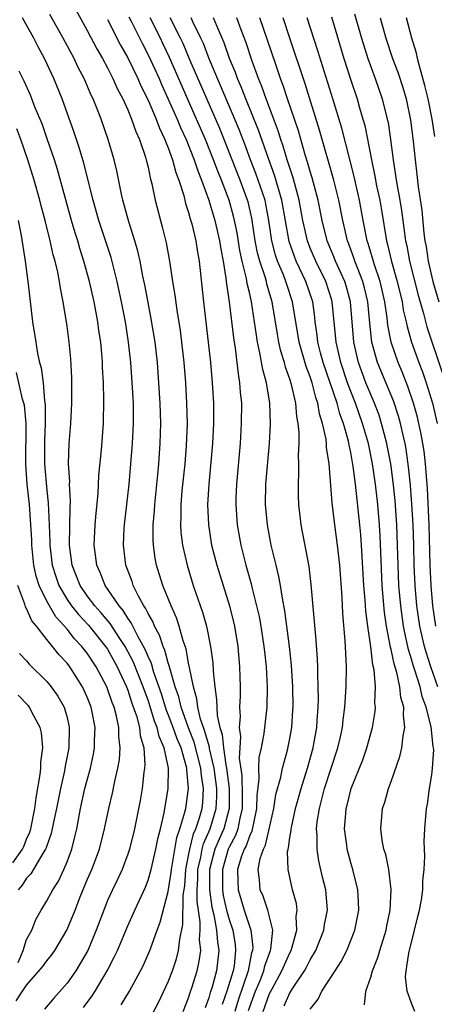
# Model space of a CAD drawing. Units: inches. Extents: x 2580000 to 2583000, y 1494000 to 1497000.
# Drawn here: x 2580544 to 2580585, y 1494186 to 1494283 of the extents above; entities that cross this region are included whole.
import ezdxf

# ---------------------------------------------------------------- set-up
doc = ezdxf.new("R2010")
doc.units = ezdxf.units.IN
doc.header["$MEASUREMENT"] = 0
doc.layers.add('LD25801494_2ft', color=184, linetype='Continuous')

msp = doc.modelspace()

# ---------------------------------------------------------------- linework, layer by layer
at = {"layer": 'LD25801494_2ft'}
for points, elevation in [([(2580560.476, 1494185), (2580561, 1494186.33), (2580561.151, 1494186.849), (2580561.316, 1494187.316), (2580561.853, 1494189), (2580562.056, 1494189.944), (2580562.195, 1494191), (2580562.085, 1494192.085), (2580562.145, 1494193), (2580562.152, 1494193.848), (2580561.84, 1494195.84), (2580561.847, 1494197), (2580561.912, 1494198.088), (2580561.919, 1494199), (2580562.198, 1494200.198), (2580562.337, 1494201), (2580562.473, 1494201.527), (2580563.144, 1494203), (2580563.731, 1494205), (2580563.788, 1494206.212), (2580563.778, 1494207), (2580563.526, 1494209), (2580563.072, 1494210.928), (2580563.056, 1494211.056), (2580562.615, 1494212.615), (2580562.459, 1494213), (2580562.172, 1494213.828), (2580561.901, 1494215), (2580561.815, 1494215.815), (2580561.468, 1494217), (2580561.081, 1494218.919), (2580561.066, 1494219.065), (2580561, 1494219.341), (2580560.745, 1494220.745), (2580560.45, 1494221.55), (2580560.062, 1494223), (2580559.809, 1494223.809), (2580559.271, 1494225), (2580558.464, 1494227), (2580557.841, 1494229), (2580557.704, 1494229.704), (2580557.529, 1494231), (2580557.495, 1494231.495), (2580557.503, 1494233), (2580557.625, 1494234.375), (2580557.654, 1494235), (2580557.963, 1494237.963), (2580558.055, 1494239), (2580558.2, 1494241), (2580558.256, 1494243), (2580558.202, 1494245), (2580558.079, 1494247), (2580557.924, 1494249), (2580557.695, 1494251), (2580557.318, 1494253.318), (2580557, 1494254.91), (2580556.671, 1494256.67), (2580556.483, 1494257.517), (2580556.205, 1494259), (2580555.997, 1494259.997), (2580555.702, 1494261), (2580555.108, 1494262.892), (2580554.524, 1494265), (2580554.383, 1494265.618), (2580553.906, 1494267.906), (2580553.639, 1494269), (2580553.051, 1494271), (2580552.363, 1494273), (2580551.971, 1494274.029), (2580551.576, 1494275), (2580551.382, 1494275.382), (2580550.696, 1494277), (2580550.111, 1494278.111), (2580549.698, 1494279), (2580548.63, 1494281), (2580547.317, 1494283.317)], 10294), ([(2580549.853, 1494283.853), (2580551, 1494281.763), (2580551.947, 1494279.947), (2580552.496, 1494279), (2580553, 1494278.052), (2580553.531, 1494277), (2580553.975, 1494275.975), (2580554.504, 1494275), (2580555, 1494273.91), (2580555.381, 1494273), (2580555.779, 1494271.779), (2580556.152, 1494271), (2580556.753, 1494269.247), (2580556.824, 1494269), (2580557, 1494268.256), (2580557.21, 1494267.21), (2580557.281, 1494267), (2580557.374, 1494266.625), (2580557.705, 1494265), (2580558.4, 1494262.4), (2580558.795, 1494260.795), (2580559.121, 1494259), (2580559.413, 1494257), (2580559.64, 1494255.64), (2580559.825, 1494254.176), (2580560.158, 1494252.158), (2580560.307, 1494251), (2580560.527, 1494249), (2580560.691, 1494247), (2580560.808, 1494245), (2580560.846, 1494243), (2580560.769, 1494240.769), (2580560.629, 1494239), (2580560.344, 1494236.344), (2580560.225, 1494235), (2580560.227, 1494233.773), (2580560.189, 1494233), (2580560.239, 1494232.239), (2580560.4, 1494231), (2580560.849, 1494229), (2580561.463, 1494227), (2580562.377, 1494224.377), (2580562.765, 1494223), (2580563.164, 1494221), (2580563.386, 1494219.386), (2580563.432, 1494218.568), (2580563.594, 1494217), (2580563.771, 1494215.772), (2580563.773, 1494215), (2580563.808, 1494214.192), (2580564.075, 1494213), (2580564.313, 1494212.313), (2580564.436, 1494211), (2580564.668, 1494209.332), (2580564.746, 1494209), (2580564.989, 1494207), (2580565.015, 1494205), (2580564.483, 1494203), (2580564.02, 1494201.98), (2580563.604, 1494201), (2580563.066, 1494199), (2580563.05, 1494197), (2580563.286, 1494195.286), (2580563.48, 1494194.52), (2580563.76, 1494193), (2580563.852, 1494191.852), (2580563.989, 1494191), (2580563.767, 1494189), (2580563.285, 1494187.284), (2580563.142, 1494186.858), (2580563, 1494186.336), (2580562.636, 1494185.364)], 10296), ([(2580555.104, 1494283.104), (2580555.346, 1494282.655), (2580556.443, 1494280.443), (2580557, 1494279.359), (2580558.08, 1494277), (2580558.359, 1494276.359), (2580559, 1494274.991), (2580559.87, 1494273), (2580560.194, 1494272.194), (2580560.746, 1494271), (2580561.552, 1494269), (2580561.9, 1494267.9), (2580562.273, 1494267), (2580563.008, 1494265), (2580563.6, 1494263), (2580564.049, 1494261), (2580564.167, 1494260.167), (2580564.399, 1494259), (2580564.683, 1494257.316), (2580564.735, 1494256.735), (2580565.007, 1494255), (2580565.427, 1494251.427), (2580565.591, 1494250.409), (2580565.763, 1494249), (2580565.881, 1494247.881), (2580566.04, 1494247), (2580566.093, 1494246.093), (2580566.209, 1494245), (2580566.204, 1494243), (2580566.08, 1494241), (2580565.717, 1494237), (2580565.67, 1494235.67), (2580565.654, 1494235), (2580565.787, 1494233), (2580566.144, 1494231), (2580566.662, 1494229), (2580567.177, 1494227.177), (2580567.275, 1494226.725), (2580567.716, 1494225), (2580567.957, 1494223.957), (2580568.13, 1494223), (2580568.439, 1494221), (2580568.482, 1494220.482), (2580568.649, 1494219), (2580568.757, 1494217), (2580568.719, 1494215), (2580568.424, 1494212.424), (2580568.151, 1494211), (2580567.942, 1494210.058), (2580567.894, 1494209), (2580567.93, 1494207.93), (2580567.721, 1494206.279), (2580567.715, 1494205), (2580567.237, 1494202.763), (2580567, 1494202.292), (2580566.671, 1494201.329), (2580566.493, 1494201), (2580566.197, 1494200.197), (2580565.838, 1494199), (2580565.853, 1494197.853), (2580565.892, 1494197), (2580566.499, 1494195), (2580567, 1494193.417), (2580567.154, 1494193), (2580567.331, 1494191.331), (2580567.306, 1494191), (2580567.223, 1494190.777), (2580566.87, 1494189), (2580565.883, 1494186.117), (2580565.548, 1494185)], 10300), ([(2580575.09, 1494283.09), (2580576.318, 1494279), (2580577, 1494276.862), (2580577.625, 1494275), (2580577.87, 1494274.13), (2580578.213, 1494273), (2580578.383, 1494272.383), (2580579.048, 1494269), (2580579.393, 1494267.393), (2580579.557, 1494266.443), (2580579.861, 1494265), (2580580.034, 1494264.034), (2580580.531, 1494261), (2580580.641, 1494260.642), (2580581.034, 1494258.966), (2580581.603, 1494257), (2580582.078, 1494255), (2580582.195, 1494254.195), (2580582.477, 1494253), (2580582.559, 1494252.56), (2580583.003, 1494251), (2580583.723, 1494249), (2580584.084, 1494248.083), (2580584.451, 1494247), (2580585.06, 1494245), (2580585.539, 1494243)], 10318), ([(2580577.39, 1494283.39), (2580578.062, 1494281), (2580578.686, 1494279), (2580579.407, 1494277), (2580580.104, 1494275), (2580580.617, 1494273), (2580580.685, 1494272.685), (2580580.934, 1494271), (2580581.183, 1494269), (2580581.439, 1494267.439), (2580581.576, 1494266.424), (2580581.838, 1494265), (2580582.002, 1494264.002), (2580582.134, 1494263), (2580582.254, 1494262.254), (2580582.41, 1494261), (2580582.527, 1494260.527), (2580582.804, 1494259), (2580583.657, 1494255.657), (2580584.179, 1494253.821), (2580584.513, 1494252.513), (2580586.028, 1494248.028)], 10320), ([(2580557, 1494183.983), (2580558.062, 1494185.938), (2580559, 1494187.917), (2580559.418, 1494189), (2580559.811, 1494190.189), (2580560.017, 1494191), (2580560.128, 1494192.128), (2580560.442, 1494193.558), (2580560.47, 1494196.47), (2580560.613, 1494197.387), (2580560.725, 1494199), (2580561, 1494200.382), (2580561.107, 1494201), (2580561.495, 1494202.505), (2580561.724, 1494203), (2580562.08, 1494204.08), (2580562.33, 1494205), (2580562.396, 1494205.604), (2580562.471, 1494207), (2580562.272, 1494208.272), (2580562.224, 1494209), (2580561.559, 1494211.559), (2580560.982, 1494212.982), (2580560.255, 1494215), (2580560.029, 1494216.028), (2580559.689, 1494217), (2580559.144, 1494218.856), (2580559.099, 1494219.099), (2580559, 1494219.364), (2580558.645, 1494220.645), (2580558.475, 1494221), (2580558.122, 1494222.122), (2580557.629, 1494223), (2580557.461, 1494223.461), (2580557, 1494224.235), (2580556.761, 1494224.761), (2580556.583, 1494225), (2580556.058, 1494225.942), (2580555.541, 1494227), (2580555.414, 1494227.414), (2580554.815, 1494229), (2580554.569, 1494231), (2580554.656, 1494232.656), (2580554.675, 1494233), (2580554.916, 1494235), (2580555.126, 1494237), (2580555.305, 1494239), (2580555.479, 1494241), (2580555.578, 1494243), (2580555.55, 1494245), (2580555.47, 1494246.53), (2580555.299, 1494249), (2580555.084, 1494251), (2580554.768, 1494253), (2580554.385, 1494255), (2580553.958, 1494257), (2580553.352, 1494259.352), (2580552.142, 1494263), (2580551.577, 1494265), (2580550.665, 1494268.665), (2580550.204, 1494270.204), (2580549.703, 1494271.703), (2580548.509, 1494275), (2580547.696, 1494277), (2580546.766, 1494279), (2580546.142, 1494280.142), (2580545.713, 1494281), (2580544.622, 1494283)], 10292), ([(2580553, 1494282.834), (2580554.292, 1494280.292), (2580555, 1494279.041), (2580555.975, 1494277), (2580556.285, 1494276.285), (2580557, 1494274.886), (2580557.807, 1494273), (2580558.121, 1494272.121), (2580558.671, 1494271), (2580558.743, 1494270.743), (2580559, 1494270.164), (2580559.426, 1494269), (2580559.74, 1494267.74), (2580560.037, 1494267), (2580560.517, 1494265.483), (2580560.7, 1494264.7), (2580561, 1494263.793), (2580561.162, 1494263.162), (2580561.307, 1494262.693), (2580561.716, 1494261), (2580561.888, 1494259.888), (2580562.057, 1494259), (2580562.47, 1494255), (2580562.944, 1494251), (2580563.155, 1494249), (2580563.337, 1494247), (2580563.444, 1494245), (2580563.446, 1494243), (2580563.36, 1494241), (2580563.178, 1494238.822), (2580562.994, 1494236.994), (2580562.876, 1494235), (2580562.951, 1494233), (2580563.266, 1494231), (2580563.777, 1494229), (2580565.024, 1494225), (2580565.525, 1494223), (2580565.849, 1494221), (2580566.022, 1494219), (2580566.081, 1494217), (2580566.084, 1494216.085), (2580566.041, 1494215), (2580566.088, 1494214.088), (2580565.997, 1494213), (2580566.128, 1494212.128), (2580566.046, 1494211), (2580566.008, 1494209.992), (2580566.261, 1494208.261), (2580566.296, 1494206.296), (2580566.291, 1494205), (2580566.051, 1494204.051), (2580565.853, 1494203), (2580565.636, 1494202.364), (2580565, 1494201.191), (2580564.915, 1494201), (2580564.334, 1494199), (2580564.341, 1494197), (2580564.421, 1494196.421), (2580564.754, 1494195), (2580565, 1494194.073), (2580565.36, 1494193), (2580565.598, 1494191.598), (2580565.646, 1494191), (2580565.485, 1494189.485), (2580565.392, 1494189), (2580564.784, 1494187), (2580564.312, 1494185.688)], 10298), ([(2580566.906, 1494185.094), (2580567.604, 1494187), (2580568.049, 1494188.049), (2580568.423, 1494189), (2580568.52, 1494189.48), (2580569.1, 1494191), (2580569.129, 1494191.129), (2580569.31, 1494193), (2580568.821, 1494195), (2580568.37, 1494196.37), (2580568.081, 1494197), (2580568.013, 1494197.987), (2580567.874, 1494199), (2580568.065, 1494200.065), (2580568.389, 1494201), (2580568.593, 1494201.407), (2580569.42, 1494205), (2580569.617, 1494206.383), (2580570.093, 1494208.093), (2580570.266, 1494209), (2580570.761, 1494210.761), (2580571, 1494211.927), (2580571.186, 1494213), (2580571.303, 1494214.697), (2580571.321, 1494215), (2580571.299, 1494217), (2580571.158, 1494219.158), (2580570.953, 1494221), (2580570.504, 1494224.504), (2580570.254, 1494225.746), (2580570.064, 1494227), (2580569.906, 1494227.906), (2580569.633, 1494229), (2580569.527, 1494229.527), (2580569.152, 1494231), (2580568.773, 1494233), (2580568.597, 1494235), (2580568.626, 1494237), (2580568.97, 1494241), (2580569.079, 1494242.921), (2580569.014, 1494245), (2580568.681, 1494247), (2580568.315, 1494248.315), (2580568.048, 1494249.952), (2580567.808, 1494251), (2580567.69, 1494251.69), (2580567.517, 1494253), (2580567.21, 1494255), (2580567.161, 1494255.161), (2580567, 1494255.924), (2580566.788, 1494256.788), (2580566.716, 1494257.285), (2580566.276, 1494259), (2580566.05, 1494260.049), (2580565.781, 1494261.781), (2580565.544, 1494263), (2580565.442, 1494263.442), (2580565.004, 1494265), (2580564.237, 1494267), (2580563.878, 1494267.878), (2580563.468, 1494269), (2580562.66, 1494271), (2580561.793, 1494273), (2580559.103, 1494279.103), (2580558.47, 1494280.47), (2580558.218, 1494281), (2580557.201, 1494283)], 10302), ([(2580568.346, 1494185), (2580569, 1494186.777), (2580569.235, 1494187.235), (2580570.204, 1494189), (2580571, 1494190.767), (2580571.127, 1494191), (2580571.689, 1494193), (2580571.63, 1494194.37), (2580571.712, 1494195), (2580571.639, 1494195.639), (2580571.272, 1494197), (2580570.816, 1494199), (2580570.777, 1494200.777), (2580570.818, 1494201), (2580570.866, 1494201.134), (2580571, 1494202.159), (2580571.125, 1494202.875), (2580571.126, 1494203), (2580571.15, 1494203.15), (2580571.566, 1494205), (2580572.108, 1494207), (2580572.75, 1494209), (2580573.306, 1494211), (2580573.376, 1494211.377), (2580573.646, 1494213), (2580573.704, 1494213.704), (2580573.782, 1494215), (2580573.807, 1494215.807), (2580573.799, 1494217), (2580573.748, 1494218.252), (2580573.752, 1494219), (2580573.733, 1494219.732), (2580573.6, 1494221.6), (2580573.112, 1494227.112), (2580572.886, 1494228.886), (2580572.117, 1494233), (2580571.873, 1494235), (2580571.841, 1494235.841), (2580571.834, 1494237), (2580571.895, 1494238.105), (2580571.895, 1494239), (2580571.861, 1494239.861), (2580571.91, 1494241), (2580571.915, 1494242.085), (2580571.825, 1494243), (2580571.686, 1494243.686), (2580571.587, 1494245), (2580571.173, 1494246.827), (2580571, 1494247.373), (2580570.556, 1494248.556), (2580570.453, 1494249), (2580570.111, 1494250.111), (2580569.921, 1494251), (2580569.785, 1494251.785), (2580569.26, 1494255), (2580568.736, 1494256.736), (2580568.68, 1494257), (2580568.559, 1494257.441), (2580568.023, 1494259), (2580567.807, 1494259.807), (2580567.57, 1494261), (2580567.236, 1494263.236), (2580566.864, 1494264.864), (2580566.826, 1494265), (2580566.086, 1494267), (2580564.524, 1494271), (2580564.08, 1494272.08), (2580561.129, 1494278.871), (2580560.457, 1494280.457), (2580560.206, 1494281), (2580559.176, 1494283)], 10304), ([(2580570.445, 1494185.555), (2580571, 1494186.827), (2580571.283, 1494187.282), (2580572.429, 1494189), (2580572.638, 1494189.362), (2580573, 1494190.093), (2580573.547, 1494191), (2580574.347, 1494193), (2580574.418, 1494193.582), (2580574.696, 1494195), (2580574.588, 1494196.588), (2580574.538, 1494197), (2580574.232, 1494198.232), (2580573.854, 1494199.854), (2580573.682, 1494201), (2580573.694, 1494202.306), (2580573.639, 1494203), (2580573.703, 1494203.703), (2580573.911, 1494205), (2580574.207, 1494206.207), (2580574.429, 1494207), (2580575.74, 1494211), (2580575.965, 1494211.965), (2580576.184, 1494213), (2580576.252, 1494213.748), (2580576.421, 1494215), (2580576.523, 1494216.523), (2580576.54, 1494217), (2580576.576, 1494219), (2580576.495, 1494221), (2580576.465, 1494221.535), (2580576.235, 1494224.235), (2580576.149, 1494225.851), (2580575.923, 1494229), (2580575.71, 1494231), (2580575.437, 1494233), (2580575.166, 1494235.166), (2580574.88, 1494239), (2580574.621, 1494240.621), (2580574.608, 1494241), (2580574.566, 1494241.434), (2580574.226, 1494243), (2580573.93, 1494243.93), (2580573.769, 1494245), (2580573.562, 1494245.562), (2580573.199, 1494247), (2580573, 1494247.592), (2580572.599, 1494248.6), (2580571.898, 1494251), (2580571.26, 1494255), (2580570.697, 1494256.697), (2580570.61, 1494257), (2580570.366, 1494257.635), (2580569.785, 1494259), (2580569.583, 1494259.583), (2580569.21, 1494261), (2580568.926, 1494263), (2580568.631, 1494264.631), (2580568.547, 1494265), (2580567.875, 1494267), (2580567.644, 1494267.644), (2580567.116, 1494269), (2580566.551, 1494270.551), (2580565.992, 1494271.992), (2580563.038, 1494278.962), (2580562.462, 1494280.462), (2580562.221, 1494281), (2580561.461, 1494282.539), (2580561.252, 1494283)], 10306), ([(2580573, 1494185.214), (2580573.79, 1494186.21), (2580574.161, 1494187), (2580575.457, 1494189), (2580576.076, 1494189.924), (2580576.604, 1494191), (2580577.41, 1494193), (2580577.789, 1494195), (2580577.773, 1494195.773), (2580577.7, 1494197), (2580577.2, 1494199), (2580577, 1494199.667), (2580576.649, 1494201), (2580576.613, 1494201.387), (2580576.405, 1494203), (2580576.506, 1494204.506), (2580576.555, 1494205), (2580576.653, 1494205.347), (2580577.042, 1494207), (2580578.186, 1494209.814), (2580578.598, 1494211), (2580579.143, 1494213), (2580579.407, 1494214.593), (2580579.434, 1494215), (2580579.386, 1494215.386), (2580579.442, 1494217), (2580579.323, 1494218.677), (2580579.199, 1494219.199), (2580579, 1494220.963), (2580578.695, 1494223), (2580578.5, 1494224.5), (2580578.436, 1494225.564), (2580578.312, 1494227), (2580578.083, 1494231), (2580578.01, 1494232.01), (2580577.915, 1494233), (2580577.479, 1494237), (2580577.254, 1494238.746), (2580577, 1494240.12), (2580576.837, 1494240.837), (2580576.769, 1494241.23), (2580576.277, 1494243), (2580575.931, 1494243.931), (2580575.659, 1494245), (2580574.986, 1494247), (2580574.291, 1494249), (2580574.027, 1494249.973), (2580573.77, 1494251), (2580573.699, 1494251.699), (2580573.509, 1494253), (2580573.461, 1494253.461), (2580573.248, 1494255), (2580572.579, 1494257), (2580571.626, 1494259), (2580571.444, 1494259.444), (2580570.927, 1494260.927), (2580570.216, 1494265), (2580569.865, 1494266.135), (2580569.481, 1494267.481), (2580568.872, 1494269.128), (2580567.908, 1494271.908), (2580566.644, 1494275), (2580566.191, 1494276.191), (2580565.836, 1494277), (2580565.621, 1494277.621), (2580565.049, 1494279), (2580564.518, 1494280.518), (2580563.787, 1494282.213), (2580563.475, 1494283)], 10308), ([(2580578.352, 1494185.648), (2580578.503, 1494187), (2580579, 1494188.385), (2580579.162, 1494189), (2580579.686, 1494190.314), (2580579.861, 1494191), (2580580.488, 1494193), (2580580.565, 1494193.435), (2580580.895, 1494195), (2580581, 1494197.011), (2580580.762, 1494199), (2580580.465, 1494200.465), (2580580.287, 1494201), (2580580.121, 1494201.879), (2580579.96, 1494203), (2580580.135, 1494205), (2580580.355, 1494205.645), (2580580.736, 1494207), (2580581, 1494207.691), (2580581.862, 1494210.138), (2580582.061, 1494211), (2580582.186, 1494212.186), (2580582.356, 1494213), (2580582.208, 1494214.208), (2580582.253, 1494215), (2580581.958, 1494215.959), (2580581.867, 1494217), (2580581.563, 1494218.437), (2580581.293, 1494219.293), (2580581, 1494220.711), (2580580.939, 1494220.939), (2580580.548, 1494223), (2580580.349, 1494224.35), (2580580.117, 1494227), (2580579.909, 1494231.909), (2580579.842, 1494233), (2580579.676, 1494235), (2580579.454, 1494237), (2580579.161, 1494239), (2580578.743, 1494241), (2580578.18, 1494243), (2580577.465, 1494245), (2580577, 1494246.144), (2580576.683, 1494247), (2580576.011, 1494249), (2580575.557, 1494251), (2580575.178, 1494255), (2580575.14, 1494255.14), (2580574.551, 1494257), (2580573.548, 1494259), (2580573, 1494260.289), (2580572.721, 1494261), (2580572.286, 1494263), (2580571.927, 1494265), (2580571.511, 1494266.489), (2580571.303, 1494267.303), (2580570.74, 1494269), (2580570.342, 1494270.342), (2580570.11, 1494271), (2580569.847, 1494271.847), (2580568.646, 1494275), (2580568.225, 1494276.225), (2580567.903, 1494277), (2580567.274, 1494278.726), (2580566.637, 1494280.637), (2580566.187, 1494281.813), (2580565.756, 1494283)], 10310), ([(2580583.346, 1494185), (2580583, 1494185.814), (2580582.576, 1494187), (2580582.42, 1494188.42), (2580582.46, 1494189), (2580582.729, 1494190.729), (2580583.308, 1494193), (2580583.632, 1494194.368), (2580583.804, 1494195), (2580583.993, 1494195.993), (2580584.131, 1494197), (2580584.137, 1494197.863), (2580584.252, 1494199), (2580584.315, 1494200.315), (2580584.271, 1494201), (2580584.248, 1494201.752), (2580584.318, 1494203), (2580584.488, 1494205), (2580584.574, 1494205.426), (2580584.781, 1494207), (2580585, 1494208.329), (2580585.091, 1494209), (2580585.209, 1494210.792), (2580585.18, 1494211), (2580585.13, 1494211.13), (2580584.949, 1494213.051), (2580584.453, 1494215), (2580584.056, 1494216.056), (2580583.851, 1494217), (2580583.337, 1494218.663), (2580583.164, 1494219.164), (2580583, 1494219.751), (2580582.7, 1494220.7), (2580582.333, 1494222.333), (2580582.215, 1494223), (2580581.934, 1494225), (2580581.763, 1494227), (2580581.676, 1494229), (2580581.621, 1494231), (2580581.54, 1494233), (2580581.376, 1494235.376), (2580581.194, 1494237.194), (2580580.952, 1494239), (2580580.646, 1494240.646), (2580580.574, 1494241), (2580580.052, 1494243), (2580579.797, 1494243.797), (2580579.344, 1494245), (2580578.507, 1494247), (2580577.762, 1494249), (2580577.306, 1494251), (2580576.992, 1494255), (2580576.569, 1494256.569), (2580576.438, 1494257), (2580575.508, 1494259), (2580575.37, 1494259.371), (2580574.677, 1494261), (2580574.186, 1494263), (2580573.786, 1494265), (2580573.203, 1494267.203), (2580573, 1494267.847), (2580572.751, 1494268.751), (2580572.511, 1494269.489), (2580571.838, 1494271.838), (2580570.748, 1494275), (2580570.325, 1494276.325), (2580570.071, 1494277), (2580569.595, 1494278.405), (2580568.805, 1494280.805), (2580568.035, 1494283)], 10312), ([(2580585.614, 1494217), (2580584.916, 1494219), (2580584.441, 1494220.44), (2580584.285, 1494221), (2580583.824, 1494223), (2580583.527, 1494225), (2580583.354, 1494227), (2580583.272, 1494229), (2580583.224, 1494231), (2580583.155, 1494233), (2580583.039, 1494235.039), (2580582.899, 1494236.899), (2580582.72, 1494238.72), (2580582.466, 1494240.466), (2580582.367, 1494241), (2580582.164, 1494241.836), (2580581.911, 1494243), (2580581.714, 1494243.714), (2580581.218, 1494245.218), (2580579.65, 1494249), (2580579.095, 1494251), (2580578.884, 1494252.884), (2580578.696, 1494255), (2580578.375, 1494256.375), (2580578.213, 1494257), (2580577.67, 1494258.33), (2580577.418, 1494259), (2580577.322, 1494259.322), (2580576.78, 1494260.78), (2580576.685, 1494261), (2580576.225, 1494263), (2580575.828, 1494265), (2580575.324, 1494267), (2580573.923, 1494271.923), (2580572.494, 1494276.495), (2580571.008, 1494281), (2580570.329, 1494283)], 10314), ([(2580585.42, 1494223), (2580585.108, 1494225), (2580584.938, 1494227), (2580584.86, 1494229), (2580584.752, 1494233), (2580584.575, 1494236.574), (2580584.389, 1494239), (2580584.247, 1494240.247), (2580584.134, 1494241), (2580583.908, 1494242.092), (2580583.741, 1494243), (2580583.595, 1494243.595), (2580583.205, 1494245), (2580582.647, 1494246.647), (2580582.077, 1494248.077), (2580581.68, 1494249), (2580580.998, 1494251), (2580580.677, 1494252.677), (2580580.605, 1494253.395), (2580580.376, 1494255), (2580579.919, 1494257), (2580579.354, 1494258.646), (2580578.733, 1494260.733), (2580578.634, 1494261), (2580578.244, 1494263), (2580577.877, 1494265), (2580577.536, 1494266.464), (2580577.348, 1494267.348), (2580576.113, 1494272.113), (2580575.243, 1494275), (2580573.755, 1494279.755), (2580572.691, 1494283)], 10316), ([(2580579.898, 1494283), (2580580.472, 1494281), (2580581.13, 1494279), (2580581.643, 1494277.643), (2580582.131, 1494276.131), (2580582.461, 1494275), (2580582.909, 1494272.909), (2580583.175, 1494270.825), (2580583.36, 1494269), (2580583.544, 1494267.544), (2580583.675, 1494266.326), (2580584.014, 1494264.014), (2580584.226, 1494261.774), (2580584.325, 1494261), (2580584.436, 1494260.436), (2580584.645, 1494259), (2580585.107, 1494257), (2580585.703, 1494255)], 10322), ([(2580585.302, 1494271.302), (2580585.042, 1494273), (2580584.636, 1494275), (2580584.333, 1494276.333), (2580583.782, 1494278.218), (2580583.6, 1494279), (2580583.503, 1494279.503), (2580583.046, 1494281), (2580582.52, 1494283)], 10324), ([(2580554.358, 1494185.642), (2580555.181, 1494187), (2580556.259, 1494189), (2580556.508, 1494189.492), (2580557.175, 1494191), (2580557.257, 1494191.257), (2580557.9, 1494193), (2580558.208, 1494193.792), (2580559, 1494196.825), (2580559.291, 1494198.709), (2580559.311, 1494199), (2580559.388, 1494199.388), (2580559.841, 1494202.159), (2580560.146, 1494203), (2580560.642, 1494204.642), (2580560.712, 1494205), (2580560.99, 1494207), (2580560.812, 1494208.812), (2580560.815, 1494209), (2580560.77, 1494209.23), (2580560.254, 1494211), (2580559.875, 1494211.875), (2580559.489, 1494213), (2580559, 1494214.282), (2580558.788, 1494214.788), (2580558.318, 1494216.318), (2580557.585, 1494218.415), (2580557.325, 1494219.325), (2580557, 1494220.003), (2580556.711, 1494220.711), (2580556.562, 1494221), (2580555.989, 1494222.011), (2580555.494, 1494223), (2580555.34, 1494223.339), (2580555, 1494223.796), (2580554.539, 1494224.539), (2580554.133, 1494225), (2580553, 1494226.69), (2580552.775, 1494227), (2580552.279, 1494228.278), (2580551.943, 1494229), (2580551.672, 1494231), (2580551.765, 1494233), (2580551.865, 1494234.135), (2580552.071, 1494236.071), (2580552.15, 1494237.85), (2580552.389, 1494240.389), (2580552.593, 1494243), (2580552.642, 1494245.358), (2580552.598, 1494247), (2580552.516, 1494248.516), (2580552.503, 1494249), (2580552.465, 1494249.536), (2580552.328, 1494251), (2580552.152, 1494252.152), (2580552.045, 1494253), (2580551.68, 1494255), (2580551.233, 1494257), (2580550.671, 1494259), (2580550.255, 1494260.255), (2580550.051, 1494261), (2580549.795, 1494261.795), (2580549.449, 1494263), (2580548.055, 1494268.055), (2580547.751, 1494269), (2580547.056, 1494271.056), (2580546.536, 1494272.536), (2580545.866, 1494274.134), (2580545.38, 1494275.38), (2580544.762, 1494276.762), (2580544.264, 1494277.736)], 10290), ([(2580550.631, 1494185.368), (2580551.482, 1494186.518), (2580551.79, 1494187), (2580552.969, 1494189), (2580553.667, 1494190.333), (2580553.968, 1494191), (2580555, 1494193.431), (2580555.694, 1494195), (2580556.738, 1494197.262), (2580557, 1494197.93), (2580557.309, 1494199), (2580557.777, 1494201), (2580557.968, 1494202.032), (2580558.223, 1494203), (2580558.582, 1494204.582), (2580558.976, 1494207), (2580559.011, 1494209), (2580558.592, 1494211), (2580558.098, 1494212.098), (2580557.904, 1494213), (2580557.637, 1494213.637), (2580557.173, 1494215.173), (2580557, 1494215.685), (2580556.643, 1494216.643), (2580556.527, 1494217), (2580555.526, 1494219.526), (2580554.751, 1494221), (2580554.226, 1494221.773), (2580553.263, 1494223.263), (2580552.346, 1494224.346), (2580551.735, 1494225), (2580551, 1494225.983), (2580550.296, 1494227), (2580549.941, 1494227.941), (2580549.498, 1494229), (2580549.231, 1494231), (2580549.297, 1494234.703), (2580549.335, 1494235.335), (2580549.256, 1494237), (2580549.265, 1494237.265), (2580549.162, 1494239), (2580549.225, 1494241), (2580549.391, 1494243), (2580549.491, 1494245), (2580549.488, 1494247), (2580549.475, 1494247.475), (2580549.367, 1494249.367), (2580549.21, 1494251), (2580549, 1494252.589), (2580548.62, 1494255), (2580548.341, 1494256.341), (2580548.249, 1494257), (2580548.079, 1494257.922), (2580547.821, 1494259), (2580547.634, 1494259.634), (2580547.349, 1494261), (2580546.856, 1494263), (2580546.454, 1494264.454), (2580546.326, 1494265), (2580545.752, 1494267), (2580545.126, 1494269), (2580544.449, 1494271), (2580544.054, 1494272.054)], 10288), ([(2580544.175, 1494263), (2580544.466, 1494261.534), (2580544.878, 1494259), (2580545.14, 1494257), (2580545.325, 1494255.325), (2580545.609, 1494253), (2580545.918, 1494251), (2580546.094, 1494249.906), (2580546.299, 1494249), (2580546.462, 1494248.462), (2580546.64, 1494247), (2580546.778, 1494245.222), (2580546.848, 1494244.848), (2580546.843, 1494243), (2580546.764, 1494241.236), (2580546.765, 1494239), (2580547, 1494236.369), (2580547.147, 1494235.147), (2580547.238, 1494233), (2580547.294, 1494231.294), (2580547.291, 1494231), (2580547.538, 1494229), (2580547.884, 1494227.883), (2580548.195, 1494227), (2580549, 1494225.64), (2580549.441, 1494225), (2580550.132, 1494224.132), (2580551.105, 1494223.105), (2580552.814, 1494221), (2580553, 1494220.716), (2580553.946, 1494219), (2580554.875, 1494217), (2580555, 1494216.677), (2580555.411, 1494215.411), (2580555.855, 1494214.145), (2580556.148, 1494213), (2580556.22, 1494212.22), (2580556.584, 1494211), (2580556.688, 1494209.312), (2580556.664, 1494209), (2580556.595, 1494208.595), (2580556.415, 1494207), (2580556.212, 1494205.788), (2580555.668, 1494203), (2580555.175, 1494201), (2580555, 1494200.494), (2580554.436, 1494199), (2580553.98, 1494198.02), (2580553.482, 1494197), (2580553, 1494195.94), (2580552.619, 1494195), (2580551.886, 1494193), (2580551.045, 1494191), (2580549.865, 1494189), (2580549, 1494187.789), (2580547.712, 1494186.288), (2580546.775, 1494185.225)], 10286), ([(2580543.966, 1494186.034), (2580544.593, 1494187), (2580545, 1494187.594), (2580546.595, 1494189.405), (2580547, 1494189.982), (2580547.455, 1494190.545), (2580547.784, 1494191), (2580548.984, 1494193), (2580549.578, 1494194.422), (2580549.791, 1494195), (2580550.309, 1494196.308), (2580551, 1494197.962), (2580551.455, 1494199), (2580552.204, 1494201), (2580552.71, 1494203), (2580553.114, 1494205), (2580553.477, 1494206.523), (2580553.708, 1494207.708), (2580554.02, 1494209), (2580554.166, 1494209.834), (2580554.25, 1494211), (2580554.115, 1494212.115), (2580554.112, 1494213), (2580553.882, 1494214.118), (2580553.641, 1494215), (2580553.456, 1494215.456), (2580553, 1494216.807), (2580552.923, 1494217), (2580551.861, 1494219), (2580551, 1494220.318), (2580550.475, 1494221), (2580549.75, 1494221.75), (2580549, 1494222.703), (2580548.748, 1494223), (2580547.905, 1494223.905), (2580547.255, 1494225), (2580547, 1494225.471), (2580546.249, 1494227), (2580545.942, 1494227.942), (2580545.74, 1494229), (2580545.529, 1494231), (2580545.514, 1494231.514), (2580545.426, 1494233), (2580545.291, 1494235), (2580545.075, 1494237), (2580545, 1494237.99), (2580544.935, 1494239), (2580544.966, 1494243), (2580544.799, 1494244.799), (2580544.749, 1494245), (2580544.602, 1494245.398), (2580544.01, 1494248.009)], 10284), ([(2580544.18, 1494189.82), (2580544.68, 1494191), (2580545, 1494192.077), (2580545.525, 1494193), (2580545.926, 1494194.074), (2580546.447, 1494195), (2580547, 1494195.894), (2580547.585, 1494197), (2580548.143, 1494197.858), (2580548.688, 1494199), (2580549, 1494199.746), (2580549.466, 1494201), (2580549.784, 1494202.216), (2580549.958, 1494203), (2580550.332, 1494205), (2580550.77, 1494207), (2580551.309, 1494209), (2580551.621, 1494210.379), (2580551.723, 1494211), (2580551.72, 1494211.72), (2580551.777, 1494213), (2580551.497, 1494214.503), (2580551.389, 1494215), (2580551, 1494216.001), (2580550.542, 1494217), (2580549.262, 1494219), (2580549, 1494219.344), (2580548.187, 1494220.187), (2580547.564, 1494221), (2580547, 1494221.691), (2580545.976, 1494223), (2580545.533, 1494223.533), (2580545, 1494224.739), (2580544.896, 1494224.896), (2580544.82, 1494225.18), (2580544.142, 1494227)], 10282), ([(2580544.304, 1494220.304), (2580545, 1494219.591), (2580545.263, 1494219.263), (2580547, 1494217.537), (2580547.441, 1494217), (2580548.094, 1494216.094), (2580548.708, 1494215), (2580549, 1494213.976), (2580549.189, 1494213.19), (2580549.227, 1494213), (2580549.177, 1494211), (2580548.812, 1494209.188), (2580548.741, 1494208.741), (2580548.343, 1494207), (2580547.955, 1494205), (2580547.669, 1494203.669), (2580547.548, 1494203), (2580547.446, 1494202.554), (2580547, 1494201.341), (2580546.922, 1494201.078), (2580546.886, 1494201), (2580546.644, 1494200.644), (2580545.429, 1494198.571), (2580545, 1494198.155), (2580544.562, 1494197.438), (2580544.165, 1494197)], 10280), ([(2580543.658, 1494199.658), (2580544.62, 1494201), (2580544.735, 1494201.265), (2580545, 1494201.994), (2580545.322, 1494202.678), (2580545.416, 1494203), (2580545.825, 1494205), (2580545.95, 1494206.05), (2580546.365, 1494208.365), (2580546.426, 1494209), (2580546.424, 1494209.576), (2580546.612, 1494211), (2580546.489, 1494212.489), (2580546.357, 1494213), (2580545.558, 1494214.442), (2580545.29, 1494215), (2580545.165, 1494215.166), (2580544.184, 1494216.184)], 10278)]:
    msp.add_lwpolyline(points, dxfattribs=dict(at, elevation=elevation))

doc.saveas('drawing.dxf')
